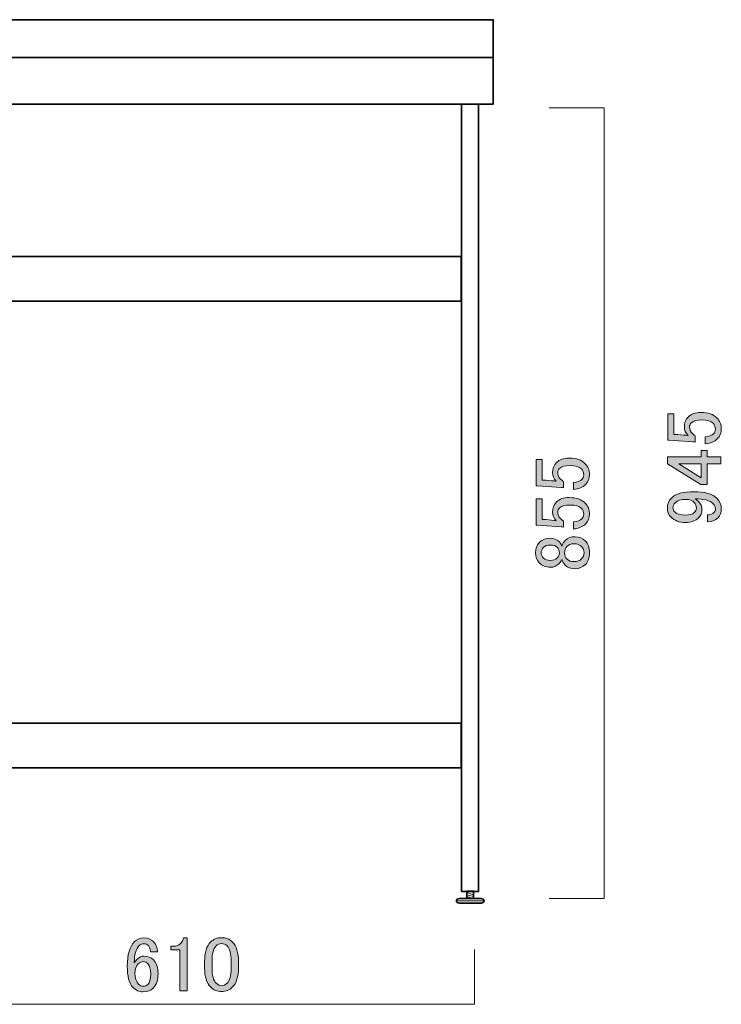
# Model space of a CAD drawing. Units: inches. Extents: x 0 to 842, y -595 to 0.
# Drawn here: x 314 to 420, y -264 to -114 of the extents above; entities that cross this region are included whole.
import ezdxf

# ---------------------------------------------------------------- set-up
doc = ezdxf.new("R2010")
doc.units = ezdxf.units.IN
doc.header["$MEASUREMENT"] = 0
doc.layers.add('レイヤー 1', color=7, linetype='Continuous')

# ---------------------------------------------------------------- blocks, each defined once
blk = doc.blocks.new('block 25')
at = {"layer": 'レイヤー 1'}
h = blk.add_hatch(color=7, dxfattribs=at)
h.dxf.hatch_style = 2
edge = h.paths.add_edge_path()
edge.add_spline(control_points=[(392.06, -185.22), (392.06, -185.22), (392.06, -181.19), (392.06, -181.19), (392.06, -181.19), (392.95, -181.19), (392.95, -181.19), (392.95, -181.19), (392.95, -184.33), (392.95, -184.33), (392.95, -184.33), (393.09, -184.33), (393.09, -184.33), (393.69, -184.36), (394.26, -184.41), (394.83, -184.47), (394.92, -184.5), (395.01, -184.52), (395.11, -184.52), (394.73, -184.11), (394.55, -183.67), (394.55, -183.21), (394.55, -182.58), (394.75, -182.07), (395.16, -181.66), (395.59, -181.22), (396.23, -181), (397.08, -181), (398.14, -181), (398.95, -181.28), (399.51, -181.85), (399.95, -182.28), (400.17, -182.83), (400.17, -183.49), (400.17, -184.11), (399.97, -184.63), (399.56, -185.03), (399.16, -185.44), (398.55, -185.69), (397.73, -185.78), (397.73, -185.78), (397.73, -184.71), (397.73, -184.71), (398.33, -184.64), (398.75, -184.49), (399, -184.24), (399.19, -184.05), (399.28, -183.82), (399.28, -183.53), (399.28, -183.16), (399.17, -182.86), (398.95, -182.64), (398.61, -182.3), (398.03, -182.13), (397.22, -182.13), (396.44, -182.13), (395.91, -182.27), (395.62, -182.55), (395.44, -182.74), (395.34, -182.96), (395.34, -183.21), (395.34, -183.58), (395.48, -183.91), (395.76, -184.19), (395.95, -184.38), (396.09, -184.5), (396.19, -184.57), (396.19, -184.57), (396.19, -185.5), (396.19, -185.5), (396.06, -185.47), (395.95, -185.46), (395.86, -185.46), (395.86, -185.46), (392.25, -185.22), (392.25, -185.22), (392.25, -185.22), (392.06, -185.22), (392.06, -185.22)], knot_values=[0, 0, 0, 0, 1, 1, 1, 2, 2, 2, 3, 3, 3, 4, 4, 4, 5, 5, 5, 6, 6, 6, 7, 7, 7, 8, 8, 8, 9, 9, 9, 10, 10, 10, 11, 11, 11, 12, 12, 12, 13, 13, 13, 14, 14, 14, 15, 15, 15, 16, 16, 16, 17, 17, 17, 18, 18, 18, 19, 19, 19, 20, 20, 20, 21, 21, 21, 22, 22, 22, 23, 23, 23, 24, 24, 24, 25, 25, 25, 26, 26, 26, 26], degree=3, periodic=1)
h = blk.add_hatch(color=7, dxfattribs=at)
h.dxf.hatch_style = 2
edge = h.paths.add_edge_path()
edge.add_spline(control_points=[(392.06, -191.22), (392.06, -191.22), (392.06, -187.19), (392.06, -187.19), (392.06, -187.19), (392.95, -187.19), (392.95, -187.19), (392.95, -187.19), (392.95, -190.33), (392.95, -190.33), (392.95, -190.33), (393.09, -190.33), (393.09, -190.33), (393.69, -190.36), (394.26, -190.41), (394.83, -190.47), (394.92, -190.5), (395.01, -190.52), (395.11, -190.52), (394.73, -190.11), (394.55, -189.67), (394.55, -189.21), (394.55, -188.58), (394.75, -188.07), (395.16, -187.66), (395.59, -187.22), (396.23, -187), (397.08, -187), (398.14, -187), (398.95, -187.28), (399.51, -187.85), (399.95, -188.28), (400.17, -188.83), (400.17, -189.49), (400.17, -190.11), (399.97, -190.63), (399.56, -191.03), (399.16, -191.44), (398.55, -191.69), (397.73, -191.78), (397.73, -191.78), (397.73, -190.71), (397.73, -190.71), (398.33, -190.64), (398.75, -190.49), (399, -190.24), (399.19, -190.05), (399.28, -189.82), (399.28, -189.53), (399.28, -189.16), (399.17, -188.86), (398.95, -188.64), (398.61, -188.3), (398.03, -188.13), (397.22, -188.13), (396.44, -188.13), (395.91, -188.27), (395.62, -188.55), (395.44, -188.74), (395.34, -188.96), (395.34, -189.21), (395.34, -189.58), (395.48, -189.91), (395.76, -190.19), (395.95, -190.38), (396.09, -190.5), (396.19, -190.57), (396.19, -190.57), (396.19, -191.5), (396.19, -191.5), (396.06, -191.47), (395.95, -191.46), (395.86, -191.46), (395.86, -191.46), (392.25, -191.22), (392.25, -191.22), (392.25, -191.22), (392.06, -191.22), (392.06, -191.22)], knot_values=[0, 0, 0, 0, 1, 1, 1, 2, 2, 2, 3, 3, 3, 4, 4, 4, 5, 5, 5, 6, 6, 6, 7, 7, 7, 8, 8, 8, 9, 9, 9, 10, 10, 10, 11, 11, 11, 12, 12, 12, 13, 13, 13, 14, 14, 14, 15, 15, 15, 16, 16, 16, 17, 17, 17, 18, 18, 18, 19, 19, 19, 20, 20, 20, 21, 21, 21, 22, 22, 22, 23, 23, 23, 24, 24, 24, 25, 25, 25, 26, 26, 26, 26], degree=3, periodic=1)
h = blk.add_hatch(color=7, dxfattribs=at)
h.dxf.hatch_style = 2
edge = h.paths.add_edge_path()
edge.add_spline(control_points=[(392.53, -196.94), (392.16, -196.57), (391.97, -196.05), (391.97, -195.39), (391.97, -194.74), (392.17, -194.21), (392.58, -193.8), (392.98, -193.39), (393.53, -193.19), (394.22, -193.19), (394.75, -193.19), (395.2, -193.38), (395.58, -193.75), (395.73, -193.91), (395.84, -194.1), (395.91, -194.32), (395.91, -194.32), (396, -194.32), (396, -194.32), (396.06, -194.03), (396.22, -193.77), (396.47, -193.52), (396.84, -193.14), (397.34, -192.96), (397.97, -192.96), (398.59, -192.96), (399.12, -193.17), (399.56, -193.61), (399.97, -194.02), (400.17, -194.61), (400.17, -195.39), (400.17, -196.17), (399.97, -196.77), (399.56, -197.17), (399.12, -197.61), (398.59, -197.83), (397.97, -197.83), (397.34, -197.83), (396.84, -197.64), (396.47, -197.27), (396.22, -197.02), (396.06, -196.75), (396, -196.47), (396, -196.47), (395.91, -196.47), (395.91, -196.47), (395.84, -196.66), (395.7, -196.86), (395.48, -197.08), (395.14, -197.43), (394.72, -197.6), (394.22, -197.6), (393.53, -197.6), (392.97, -197.38), (392.53, -196.94)], knot_values=[0, 0, 0, 0, 1, 1, 1, 2, 2, 2, 3, 3, 3, 4, 4, 4, 5, 5, 5, 6, 6, 6, 7, 7, 7, 8, 8, 8, 9, 9, 9, 10, 10, 10, 11, 11, 11, 12, 12, 12, 13, 13, 13, 14, 14, 14, 15, 15, 15, 16, 16, 16, 17, 17, 17, 18, 18, 18, 18], degree=3, periodic=1)
edge = h.paths.add_edge_path()
edge.add_spline(control_points=[(393.14, -196.19), (393.39, -196.44), (393.75, -196.57), (394.22, -196.57), (394.66, -196.57), (395, -196.44), (395.25, -196.19), (395.47, -195.97), (395.58, -195.72), (395.58, -195.44), (395.58, -195.07), (395.48, -194.78), (395.3, -194.6), (395.05, -194.35), (394.69, -194.22), (394.22, -194.22), (393.75, -194.22), (393.39, -194.35), (393.14, -194.6), (392.92, -194.82), (392.81, -195.08), (392.81, -195.39), (392.81, -195.71), (392.92, -195.97), (393.14, -196.19)], knot_values=[0, 0, 0, 0, 1, 1, 1, 2, 2, 2, 3, 3, 3, 4, 4, 4, 5, 5, 5, 6, 6, 6, 7, 7, 7, 8, 8, 8, 8], degree=3, periodic=1)
edge = h.paths.add_edge_path()
edge.add_spline(control_points=[(396.75, -196.38), (397, -196.63), (397.36, -196.75), (397.83, -196.75), (398.3, -196.75), (398.67, -196.61), (398.95, -196.33), (399.2, -196.08), (399.33, -195.77), (399.33, -195.39), (399.33, -195.02), (399.2, -194.71), (398.95, -194.46), (398.67, -194.17), (398.3, -194.03), (397.83, -194.03), (397.36, -194.03), (396.98, -194.17), (396.7, -194.46), (396.48, -194.67), (396.37, -194.99), (396.37, -195.39), (396.37, -195.8), (396.5, -196.13), (396.75, -196.38)], knot_values=[0, 0, 0, 0, 1, 1, 1, 2, 2, 2, 3, 3, 3, 4, 4, 4, 5, 5, 5, 6, 6, 6, 7, 7, 7, 8, 8, 8, 8], degree=3, periodic=1)
at = {"layer": 'レイヤー 1', "lineweight": 0}
for points, knots in [([(392.06, -185.22), (392.06, -185.22), (392.06, -181.19), (392.06, -181.19), (392.06, -181.19), (392.95, -181.19), (392.95, -181.19), (392.95, -181.19), (392.95, -184.33), (392.95, -184.33), (392.95, -184.33), (393.09, -184.33), (393.09, -184.33), (393.69, -184.36), (394.26, -184.41), (394.83, -184.47), (394.92, -184.5), (395.01, -184.52), (395.11, -184.52), (394.73, -184.11), (394.55, -183.67), (394.55, -183.21), (394.55, -182.58), (394.75, -182.07), (395.16, -181.66), (395.59, -181.22), (396.23, -181), (397.08, -181), (398.14, -181), (398.95, -181.28), (399.51, -181.85), (399.95, -182.28), (400.17, -182.83), (400.17, -183.49), (400.17, -184.11), (399.97, -184.63), (399.56, -185.03), (399.16, -185.44), (398.55, -185.69), (397.73, -185.78), (397.73, -185.78), (397.73, -184.71), (397.73, -184.71), (398.33, -184.64), (398.75, -184.49), (399, -184.24), (399.19, -184.05), (399.28, -183.82), (399.28, -183.53), (399.28, -183.16), (399.17, -182.86), (398.95, -182.64), (398.61, -182.3), (398.03, -182.13), (397.22, -182.13), (396.44, -182.13), (395.91, -182.27), (395.62, -182.55), (395.44, -182.74), (395.34, -182.96), (395.34, -183.21), (395.34, -183.58), (395.48, -183.91), (395.76, -184.19), (395.95, -184.38), (396.09, -184.5), (396.19, -184.57), (396.19, -184.57), (396.19, -185.5), (396.19, -185.5), (396.06, -185.47), (395.95, -185.46), (395.86, -185.46), (395.86, -185.46), (392.25, -185.22), (392.25, -185.22), (392.25, -185.22), (392.06, -185.22), (392.06, -185.22)], [0, 0, 0, 0, 1, 1, 1, 2, 2, 2, 3, 3, 3, 4, 4, 4, 5, 5, 5, 6, 6, 6, 7, 7, 7, 8, 8, 8, 9, 9, 9, 10, 10, 10, 11, 11, 11, 12, 12, 12, 13, 13, 13, 14, 14, 14, 15, 15, 15, 16, 16, 16, 17, 17, 17, 18, 18, 18, 19, 19, 19, 20, 20, 20, 21, 21, 21, 22, 22, 22, 23, 23, 23, 24, 24, 24, 25, 25, 25, 26, 26, 26, 26]), ([(392.06, -191.22), (392.06, -191.22), (392.06, -187.19), (392.06, -187.19), (392.06, -187.19), (392.95, -187.19), (392.95, -187.19), (392.95, -187.19), (392.95, -190.33), (392.95, -190.33), (392.95, -190.33), (393.09, -190.33), (393.09, -190.33), (393.69, -190.36), (394.26, -190.41), (394.83, -190.47), (394.92, -190.5), (395.01, -190.52), (395.11, -190.52), (394.73, -190.11), (394.55, -189.67), (394.55, -189.21), (394.55, -188.58), (394.75, -188.07), (395.16, -187.66), (395.59, -187.22), (396.23, -187), (397.08, -187), (398.14, -187), (398.95, -187.28), (399.51, -187.85), (399.95, -188.28), (400.17, -188.83), (400.17, -189.49), (400.17, -190.11), (399.97, -190.63), (399.56, -191.03), (399.16, -191.44), (398.55, -191.69), (397.73, -191.78), (397.73, -191.78), (397.73, -190.71), (397.73, -190.71), (398.33, -190.64), (398.75, -190.49), (399, -190.24), (399.19, -190.05), (399.28, -189.82), (399.28, -189.53), (399.28, -189.16), (399.17, -188.86), (398.95, -188.64), (398.61, -188.3), (398.03, -188.13), (397.22, -188.13), (396.44, -188.13), (395.91, -188.27), (395.62, -188.55), (395.44, -188.74), (395.34, -188.96), (395.34, -189.21), (395.34, -189.58), (395.48, -189.91), (395.76, -190.19), (395.95, -190.38), (396.09, -190.5), (396.19, -190.57), (396.19, -190.57), (396.19, -191.5), (396.19, -191.5), (396.06, -191.47), (395.95, -191.46), (395.86, -191.46), (395.86, -191.46), (392.25, -191.22), (392.25, -191.22), (392.25, -191.22), (392.06, -191.22), (392.06, -191.22)], [0, 0, 0, 0, 1, 1, 1, 2, 2, 2, 3, 3, 3, 4, 4, 4, 5, 5, 5, 6, 6, 6, 7, 7, 7, 8, 8, 8, 9, 9, 9, 10, 10, 10, 11, 11, 11, 12, 12, 12, 13, 13, 13, 14, 14, 14, 15, 15, 15, 16, 16, 16, 17, 17, 17, 18, 18, 18, 19, 19, 19, 20, 20, 20, 21, 21, 21, 22, 22, 22, 23, 23, 23, 24, 24, 24, 25, 25, 25, 26, 26, 26, 26]), ([(392.53, -196.94), (392.16, -196.57), (391.97, -196.05), (391.97, -195.39), (391.97, -194.74), (392.17, -194.21), (392.58, -193.8), (392.98, -193.39), (393.53, -193.19), (394.22, -193.19), (394.75, -193.19), (395.2, -193.38), (395.58, -193.75), (395.73, -193.91), (395.84, -194.1), (395.91, -194.32), (395.91, -194.32), (396, -194.32), (396, -194.32), (396.06, -194.03), (396.22, -193.77), (396.47, -193.52), (396.84, -193.14), (397.34, -192.96), (397.97, -192.96), (398.59, -192.96), (399.12, -193.17), (399.56, -193.61), (399.97, -194.02), (400.17, -194.61), (400.17, -195.39), (400.17, -196.17), (399.97, -196.77), (399.56, -197.17), (399.12, -197.61), (398.59, -197.83), (397.97, -197.83), (397.34, -197.83), (396.84, -197.64), (396.47, -197.27), (396.22, -197.02), (396.06, -196.75), (396, -196.47), (396, -196.47), (395.91, -196.47), (395.91, -196.47), (395.84, -196.66), (395.7, -196.86), (395.48, -197.08), (395.14, -197.43), (394.72, -197.6), (394.22, -197.6), (393.53, -197.6), (392.97, -197.38), (392.53, -196.94)], [0, 0, 0, 0, 1, 1, 1, 2, 2, 2, 3, 3, 3, 4, 4, 4, 5, 5, 5, 6, 6, 6, 7, 7, 7, 8, 8, 8, 9, 9, 9, 10, 10, 10, 11, 11, 11, 12, 12, 12, 13, 13, 13, 14, 14, 14, 15, 15, 15, 16, 16, 16, 17, 17, 17, 18, 18, 18, 18]), ([(393.14, -196.19), (393.39, -196.44), (393.75, -196.57), (394.22, -196.57), (394.66, -196.57), (395, -196.44), (395.25, -196.19), (395.47, -195.97), (395.58, -195.72), (395.58, -195.44), (395.58, -195.07), (395.48, -194.78), (395.3, -194.6), (395.05, -194.35), (394.69, -194.22), (394.22, -194.22), (393.75, -194.22), (393.39, -194.35), (393.14, -194.6), (392.92, -194.82), (392.81, -195.08), (392.81, -195.39), (392.81, -195.71), (392.92, -195.97), (393.14, -196.19)], [0, 0, 0, 0, 1, 1, 1, 2, 2, 2, 3, 3, 3, 4, 4, 4, 5, 5, 5, 6, 6, 6, 7, 7, 7, 8, 8, 8, 8]), ([(396.75, -196.38), (397, -196.63), (397.36, -196.75), (397.83, -196.75), (398.3, -196.75), (398.67, -196.61), (398.95, -196.33), (399.2, -196.08), (399.33, -195.77), (399.33, -195.39), (399.33, -195.02), (399.2, -194.71), (398.95, -194.46), (398.67, -194.17), (398.3, -194.03), (397.83, -194.03), (397.36, -194.03), (396.98, -194.17), (396.7, -194.46), (396.48, -194.67), (396.37, -194.99), (396.37, -195.39), (396.37, -195.8), (396.5, -196.13), (396.75, -196.38)], [0, 0, 0, 0, 1, 1, 1, 2, 2, 2, 3, 3, 3, 4, 4, 4, 5, 5, 5, 6, 6, 6, 7, 7, 7, 8, 8, 8, 8])]:
    blk.add_open_spline(points, degree=3, knots=knots, dxfattribs=at)
blk = doc.blocks.new('block 28')
at = {"layer": 'レイヤー 1'}
h = blk.add_hatch(color=7, dxfattribs=at)
h.dxf.hatch_style = 2
edge = h.paths.add_edge_path()
edge.add_spline(control_points=[(330.98, -254.57), (331.36, -254.2), (331.82, -254.01), (332.39, -254.01), (332.98, -254.01), (333.47, -254.2), (333.84, -254.57), (334.25, -254.98), (334.45, -255.5), (334.45, -256.12), (334.45, -256.12), (333.37, -256.12), (333.37, -256.12), (333.37, -255.68), (333.28, -255.37), (333.09, -255.18), (332.9, -255), (332.67, -254.9), (332.39, -254.9), (332.11, -254.9), (331.87, -255), (331.68, -255.18), (331.18, -255.68), (330.93, -256.56), (330.93, -257.81), (331.06, -257.59), (331.22, -257.39), (331.4, -257.2), (331.68, -256.92), (332.03, -256.78), (332.43, -256.78), (333, -256.78), (333.47, -256.97), (333.84, -257.34), (334.31, -257.81), (334.54, -258.51), (334.54, -259.45), (334.54, -260.42), (334.29, -261.15), (333.79, -261.65), (333.42, -262.03), (332.9, -262.22), (332.25, -262.22), (331.68, -262.22), (331.17, -261.98), (330.7, -261.51), (330.14, -260.95), (329.86, -259.87), (329.86, -258.28), (329.86, -256.56), (330.23, -255.32), (330.98, -254.57)], knot_values=[0, 0, 0, 0, 1, 1, 1, 2, 2, 2, 3, 3, 3, 4, 4, 4, 5, 5, 5, 6, 6, 6, 7, 7, 7, 8, 8, 8, 9, 9, 9, 10, 10, 10, 11, 11, 11, 12, 12, 12, 13, 13, 13, 14, 14, 14, 15, 15, 15, 16, 16, 16, 17, 17, 17, 17], degree=3, periodic=1)
edge = h.paths.add_edge_path()
edge.add_spline(control_points=[(331.54, -257.95), (331.2, -258.29), (331.03, -258.76), (331.03, -259.36), (331.03, -260.11), (331.22, -260.67), (331.59, -261.04), (331.81, -261.26), (332.04, -261.37), (332.29, -261.37), (332.57, -261.37), (332.81, -261.28), (333, -261.09), (333.28, -260.81), (333.42, -260.26), (333.42, -259.45), (333.42, -258.73), (333.28, -258.23), (333, -257.95), (332.78, -257.73), (332.56, -257.62), (332.34, -257.62), (332.03, -257.62), (331.76, -257.73), (331.54, -257.95)], knot_values=[0, 0, 0, 0, 1, 1, 1, 2, 2, 2, 3, 3, 3, 4, 4, 4, 5, 5, 5, 6, 6, 6, 7, 7, 7, 8, 8, 8, 8], degree=3, periodic=1)
h = blk.add_hatch(color=7, dxfattribs=at)
h.dxf.hatch_style = 2
edge = h.paths.add_edge_path()
edge.add_spline(control_points=[(338.39, -253.97), (338.39, -253.97), (338.95, -253.97), (338.95, -253.97), (338.95, -253.97), (338.95, -262.07), (338.95, -262.07), (338.95, -262.07), (337.87, -262.07), (337.87, -262.07), (337.87, -262.07), (337.87, -255.84), (337.87, -255.84), (337.87, -255.84), (336.47, -255.84), (336.47, -255.84), (336.47, -255.84), (336.47, -255.28), (336.47, -255.28), (336.47, -255.28), (336.89, -255.28), (336.89, -255.28), (337.32, -255.28), (337.67, -255.15), (337.92, -254.9), (338.2, -254.62), (338.36, -254.31), (338.39, -253.97)], knot_values=[0, 0, 0, 0, 1, 1, 1, 2, 2, 2, 3, 3, 3, 4, 4, 4, 5, 5, 5, 6, 6, 6, 7, 7, 7, 8, 8, 8, 9, 9, 9, 9], degree=3, periodic=1)
h = blk.add_hatch(color=7, dxfattribs=at)
h.dxf.hatch_style = 2
edge = h.paths.add_edge_path()
edge.add_spline(control_points=[(341.62, -257.62), (341.62, -256.25), (341.93, -255.25), (342.56, -254.62), (343, -254.18), (343.54, -253.97), (344.2, -253.97), (344.86, -253.97), (345.4, -254.18), (345.84, -254.62), (346.46, -255.25), (346.78, -256.25), (346.78, -257.62), (346.78, -257.62), (346.78, -258.56), (346.78, -258.56), (346.78, -259.9), (346.46, -260.89), (345.84, -261.51), (345.4, -261.95), (344.86, -262.17), (344.2, -262.17), (343.54, -262.17), (343, -261.95), (342.56, -261.51), (341.93, -260.89), (341.62, -259.9), (341.62, -258.56), (341.62, -258.56), (341.62, -257.62), (341.62, -257.62)], knot_values=[0, 0, 0, 0, 1, 1, 1, 2, 2, 2, 3, 3, 3, 4, 4, 4, 5, 5, 5, 6, 6, 6, 7, 7, 7, 8, 8, 8, 9, 9, 9, 10, 10, 10, 10], degree=3, periodic=1)
edge = h.paths.add_edge_path()
edge.add_spline(control_points=[(343.36, -255.23), (342.95, -255.64), (342.75, -256.4), (342.75, -257.53), (342.75, -257.53), (342.75, -258.61), (342.75, -258.61), (342.75, -259.7), (342.96, -260.47), (343.4, -260.9), (343.65, -261.15), (343.92, -261.28), (344.2, -261.28), (344.51, -261.28), (344.79, -261.15), (345.04, -260.9), (345.45, -260.5), (345.65, -259.73), (345.65, -258.61), (345.65, -258.61), (345.65, -257.53), (345.65, -257.53), (345.65, -256.4), (345.45, -255.64), (345.04, -255.23), (344.79, -254.98), (344.51, -254.86), (344.2, -254.86), (343.89, -254.86), (343.61, -254.98), (343.36, -255.23)], knot_values=[0, 0, 0, 0, 1, 1, 1, 2, 2, 2, 3, 3, 3, 4, 4, 4, 5, 5, 5, 6, 6, 6, 7, 7, 7, 8, 8, 8, 9, 9, 9, 10, 10, 10, 10], degree=3, periodic=1)
at = {"layer": 'レイヤー 1', "lineweight": 0}
for points, knots in [([(330.98, -254.57), (331.36, -254.2), (331.82, -254.01), (332.39, -254.01), (332.98, -254.01), (333.47, -254.2), (333.84, -254.57), (334.25, -254.98), (334.45, -255.5), (334.45, -256.12), (334.45, -256.12), (333.37, -256.12), (333.37, -256.12), (333.37, -255.68), (333.28, -255.37), (333.09, -255.18), (332.9, -255), (332.67, -254.9), (332.39, -254.9), (332.11, -254.9), (331.87, -255), (331.68, -255.18), (331.18, -255.68), (330.93, -256.56), (330.93, -257.81), (331.06, -257.59), (331.22, -257.39), (331.4, -257.2), (331.68, -256.92), (332.03, -256.78), (332.43, -256.78), (333, -256.78), (333.47, -256.97), (333.84, -257.34), (334.31, -257.81), (334.54, -258.51), (334.54, -259.45), (334.54, -260.42), (334.29, -261.15), (333.79, -261.65), (333.42, -262.03), (332.9, -262.22), (332.25, -262.22), (331.68, -262.22), (331.17, -261.98), (330.7, -261.51), (330.14, -260.95), (329.86, -259.87), (329.86, -258.28), (329.86, -256.56), (330.23, -255.32), (330.98, -254.57)], [0, 0, 0, 0, 1, 1, 1, 2, 2, 2, 3, 3, 3, 4, 4, 4, 5, 5, 5, 6, 6, 6, 7, 7, 7, 8, 8, 8, 9, 9, 9, 10, 10, 10, 11, 11, 11, 12, 12, 12, 13, 13, 13, 14, 14, 14, 15, 15, 15, 16, 16, 16, 17, 17, 17, 17]), ([(338.39, -253.97), (338.39, -253.97), (338.95, -253.97), (338.95, -253.97), (338.95, -253.97), (338.95, -262.07), (338.95, -262.07), (338.95, -262.07), (337.87, -262.07), (337.87, -262.07), (337.87, -262.07), (337.87, -255.84), (337.87, -255.84), (337.87, -255.84), (336.47, -255.84), (336.47, -255.84), (336.47, -255.84), (336.47, -255.28), (336.47, -255.28), (336.47, -255.28), (336.89, -255.28), (336.89, -255.28), (337.32, -255.28), (337.67, -255.15), (337.92, -254.9), (338.2, -254.62), (338.36, -254.31), (338.39, -253.97)], [0, 0, 0, 0, 1, 1, 1, 2, 2, 2, 3, 3, 3, 4, 4, 4, 5, 5, 5, 6, 6, 6, 7, 7, 7, 8, 8, 8, 9, 9, 9, 9]), ([(341.62, -257.62), (341.62, -256.25), (341.93, -255.25), (342.56, -254.62), (343, -254.18), (343.54, -253.97), (344.2, -253.97), (344.86, -253.97), (345.4, -254.18), (345.84, -254.62), (346.46, -255.25), (346.78, -256.25), (346.78, -257.62), (346.78, -257.62), (346.78, -258.56), (346.78, -258.56), (346.78, -259.9), (346.46, -260.89), (345.84, -261.51), (345.4, -261.95), (344.86, -262.17), (344.2, -262.17), (343.54, -262.17), (343, -261.95), (342.56, -261.51), (341.93, -260.89), (341.62, -259.9), (341.62, -258.56), (341.62, -258.56), (341.62, -257.62), (341.62, -257.62)], [0, 0, 0, 0, 1, 1, 1, 2, 2, 2, 3, 3, 3, 4, 4, 4, 5, 5, 5, 6, 6, 6, 7, 7, 7, 8, 8, 8, 9, 9, 9, 10, 10, 10, 10]), ([(343.36, -255.23), (342.95, -255.64), (342.75, -256.4), (342.75, -257.53), (342.75, -257.53), (342.75, -258.61), (342.75, -258.61), (342.75, -259.7), (342.96, -260.47), (343.4, -260.9), (343.65, -261.15), (343.92, -261.28), (344.2, -261.28), (344.51, -261.28), (344.79, -261.15), (345.04, -260.9), (345.45, -260.5), (345.65, -259.73), (345.65, -258.61), (345.65, -258.61), (345.65, -257.53), (345.65, -257.53), (345.65, -256.4), (345.45, -255.64), (345.04, -255.23), (344.79, -254.98), (344.51, -254.86), (344.2, -254.86), (343.89, -254.86), (343.61, -254.98), (343.36, -255.23)], [0, 0, 0, 0, 1, 1, 1, 2, 2, 2, 3, 3, 3, 4, 4, 4, 5, 5, 5, 6, 6, 6, 7, 7, 7, 8, 8, 8, 9, 9, 9, 10, 10, 10, 10]), ([(331.54, -257.95), (331.2, -258.29), (331.03, -258.76), (331.03, -259.36), (331.03, -260.11), (331.22, -260.67), (331.59, -261.04), (331.81, -261.26), (332.04, -261.37), (332.29, -261.37), (332.57, -261.37), (332.81, -261.28), (333, -261.09), (333.28, -260.81), (333.42, -260.26), (333.42, -259.45), (333.42, -258.73), (333.28, -258.23), (333, -257.95), (332.78, -257.73), (332.56, -257.62), (332.34, -257.62), (332.03, -257.62), (331.76, -257.73), (331.54, -257.95)], [0, 0, 0, 0, 1, 1, 1, 2, 2, 2, 3, 3, 3, 4, 4, 4, 5, 5, 5, 6, 6, 6, 7, 7, 7, 8, 8, 8, 8])]:
    blk.add_open_spline(points, degree=3, knots=knots, dxfattribs=at)
blk = doc.blocks.new('block 34')
at = {"layer": 'レイヤー 1'}
h = blk.add_hatch(color=7, dxfattribs=at)
h.dxf.hatch_style = 2
edge = h.paths.add_edge_path()
edge.add_spline(control_points=[(412.1, -178.27), (412.1, -178.27), (412.1, -174.24), (412.1, -174.24), (412.1, -174.24), (412.99, -174.24), (412.99, -174.24), (412.99, -174.24), (412.99, -177.38), (412.99, -177.38), (412.99, -177.38), (413.13, -177.38), (413.13, -177.38), (413.73, -177.41), (414.31, -177.46), (414.87, -177.52), (414.96, -177.55), (415.06, -177.57), (415.15, -177.57), (414.77, -177.16), (414.59, -176.73), (414.59, -176.26), (414.59, -175.63), (414.79, -175.12), (415.2, -174.71), (415.63, -174.27), (416.27, -174.05), (417.12, -174.05), (418.18, -174.05), (418.99, -174.33), (419.56, -174.9), (419.99, -175.34), (420.21, -175.88), (420.21, -176.54), (420.21, -177.16), (420.01, -177.68), (419.6, -178.08), (419.2, -178.49), (418.59, -178.74), (417.77, -178.83), (417.77, -178.83), (417.77, -177.76), (417.77, -177.76), (418.37, -177.69), (418.79, -177.54), (419.04, -177.29), (419.23, -177.1), (419.32, -176.87), (419.32, -176.58), (419.32, -176.21), (419.21, -175.91), (418.99, -175.69), (418.65, -175.35), (418.07, -175.18), (417.26, -175.18), (416.48, -175.18), (415.95, -175.32), (415.67, -175.6), (415.48, -175.79), (415.38, -176.01), (415.38, -176.26), (415.38, -176.63), (415.52, -176.96), (415.81, -177.24), (415.99, -177.43), (416.13, -177.55), (416.23, -177.62), (416.23, -177.62), (416.23, -178.55), (416.23, -178.55), (416.1, -178.52), (415.99, -178.51), (415.9, -178.51), (415.9, -178.51), (412.29, -178.27), (412.29, -178.27), (412.29, -178.27), (412.1, -178.27), (412.1, -178.27)], knot_values=[0, 0, 0, 0, 1, 1, 1, 2, 2, 2, 3, 3, 3, 4, 4, 4, 5, 5, 5, 6, 6, 6, 7, 7, 7, 8, 8, 8, 9, 9, 9, 10, 10, 10, 11, 11, 11, 12, 12, 12, 13, 13, 13, 14, 14, 14, 15, 15, 15, 16, 16, 16, 17, 17, 17, 18, 18, 18, 19, 19, 19, 20, 20, 20, 21, 21, 21, 22, 22, 22, 23, 23, 23, 24, 24, 24, 25, 25, 25, 26, 26, 26, 26], degree=3, periodic=1)
h = blk.add_hatch(color=7, dxfattribs=at)
h.dxf.hatch_style = 2
h.paths.add_polyline_path([(412.01, -181.88), (412.01, -180.8), (417.17, -180.8), (417.17, -179.82), (418.06, -179.82), (418.06, -180.8), (420.12, -180.8), (420.12, -181.88), (418.06, -181.88), (418.06, -185.02), (417.12, -185.02)])
h.paths.add_polyline_path([(413.74, -181.88), (417.17, -183.99), (417.17, -181.88)])
h = blk.add_hatch(color=7, dxfattribs=at)
h.dxf.hatch_style = 2
edge = h.paths.add_edge_path()
edge.add_spline(control_points=[(412.52, -189.94), (412.18, -189.6), (412.01, -189.13), (412.01, -188.54), (412.01, -187.98), (412.21, -187.49), (412.62, -187.08), (413.27, -186.43), (414.42, -186.1), (416.04, -186.1), (417.7, -186.1), (418.87, -186.44), (419.56, -187.13), (419.99, -187.57), (420.21, -188.09), (420.21, -188.68), (420.21, -189.27), (420.04, -189.74), (419.7, -190.08), (419.29, -190.49), (418.76, -190.69), (418.1, -190.69), (418.1, -190.69), (418.1, -189.62), (418.1, -189.62), (418.51, -189.65), (418.85, -189.52), (419.13, -189.24), (419.26, -189.12), (419.32, -188.93), (419.32, -188.68), (419.32, -188.4), (419.21, -188.15), (418.99, -187.93), (418.49, -187.43), (417.57, -187.18), (416.23, -187.18), (416.42, -187.3), (416.59, -187.44), (416.74, -187.6), (417.09, -187.94), (417.26, -188.37), (417.26, -188.87), (417.26, -189.33), (417.1, -189.73), (416.79, -190.04), (416.29, -190.54), (415.62, -190.79), (414.77, -190.79), (413.84, -190.79), (413.09, -190.51), (412.52, -189.94)], knot_values=[0, 0, 0, 0, 1, 1, 1, 2, 2, 2, 3, 3, 3, 4, 4, 4, 5, 5, 5, 6, 6, 6, 7, 7, 7, 8, 8, 8, 9, 9, 9, 10, 10, 10, 11, 11, 11, 12, 12, 12, 13, 13, 13, 14, 14, 14, 15, 15, 15, 16, 16, 16, 17, 17, 17, 17], degree=3, periodic=1)
edge = h.paths.add_edge_path()
edge.add_spline(control_points=[(413.13, -189.19), (413.45, -189.51), (413.99, -189.66), (414.77, -189.66), (415.4, -189.66), (415.84, -189.54), (416.09, -189.29), (416.31, -189.07), (416.42, -188.85), (416.42, -188.63), (416.42, -188.26), (416.32, -187.98), (416.13, -187.79), (415.79, -187.44), (415.37, -187.27), (414.87, -187.27), (414.09, -187.27), (413.52, -187.44), (413.18, -187.79), (412.96, -188.01), (412.85, -188.26), (412.85, -188.54), (412.85, -188.79), (412.95, -189.01), (413.13, -189.19)], knot_values=[0, 0, 0, 0, 1, 1, 1, 2, 2, 2, 3, 3, 3, 4, 4, 4, 5, 5, 5, 6, 6, 6, 7, 7, 7, 8, 8, 8, 8], degree=3, periodic=1)
at = {"layer": 'レイヤー 1', "lineweight": 0}
for points in [[(412.01, -181.88), (412.01, -180.8), (417.17, -180.8), (417.17, -179.82), (418.06, -179.82), (418.06, -180.8), (420.12, -180.8), (420.12, -181.88), (418.06, -181.88), (418.06, -185.02), (417.12, -185.02), (412.01, -181.88)], [(413.74, -181.88), (417.17, -183.99), (417.17, -181.88), (413.74, -181.88)]]:
    blk.add_lwpolyline(points, dxfattribs=at)
for points, knots in [([(412.1, -178.27), (412.1, -178.27), (412.1, -174.24), (412.1, -174.24), (412.1, -174.24), (412.99, -174.24), (412.99, -174.24), (412.99, -174.24), (412.99, -177.38), (412.99, -177.38), (412.99, -177.38), (413.13, -177.38), (413.13, -177.38), (413.73, -177.41), (414.31, -177.46), (414.87, -177.52), (414.96, -177.55), (415.06, -177.57), (415.15, -177.57), (414.77, -177.16), (414.59, -176.73), (414.59, -176.26), (414.59, -175.63), (414.79, -175.12), (415.2, -174.71), (415.63, -174.27), (416.27, -174.05), (417.12, -174.05), (418.18, -174.05), (418.99, -174.33), (419.56, -174.9), (419.99, -175.34), (420.21, -175.88), (420.21, -176.54), (420.21, -177.16), (420.01, -177.68), (419.6, -178.08), (419.2, -178.49), (418.59, -178.74), (417.77, -178.83), (417.77, -178.83), (417.77, -177.76), (417.77, -177.76), (418.37, -177.69), (418.79, -177.54), (419.04, -177.29), (419.23, -177.1), (419.32, -176.87), (419.32, -176.58), (419.32, -176.21), (419.21, -175.91), (418.99, -175.69), (418.65, -175.35), (418.07, -175.18), (417.26, -175.18), (416.48, -175.18), (415.95, -175.32), (415.67, -175.6), (415.48, -175.79), (415.38, -176.01), (415.38, -176.26), (415.38, -176.63), (415.52, -176.96), (415.81, -177.24), (415.99, -177.43), (416.13, -177.55), (416.23, -177.62), (416.23, -177.62), (416.23, -178.55), (416.23, -178.55), (416.1, -178.52), (415.99, -178.51), (415.9, -178.51), (415.9, -178.51), (412.29, -178.27), (412.29, -178.27), (412.29, -178.27), (412.1, -178.27), (412.1, -178.27)], [0, 0, 0, 0, 1, 1, 1, 2, 2, 2, 3, 3, 3, 4, 4, 4, 5, 5, 5, 6, 6, 6, 7, 7, 7, 8, 8, 8, 9, 9, 9, 10, 10, 10, 11, 11, 11, 12, 12, 12, 13, 13, 13, 14, 14, 14, 15, 15, 15, 16, 16, 16, 17, 17, 17, 18, 18, 18, 19, 19, 19, 20, 20, 20, 21, 21, 21, 22, 22, 22, 23, 23, 23, 24, 24, 24, 25, 25, 25, 26, 26, 26, 26]), ([(412.52, -189.94), (412.18, -189.6), (412.01, -189.13), (412.01, -188.54), (412.01, -187.98), (412.21, -187.49), (412.62, -187.08), (413.27, -186.43), (414.42, -186.1), (416.04, -186.1), (417.7, -186.1), (418.87, -186.44), (419.56, -187.13), (419.99, -187.57), (420.21, -188.09), (420.21, -188.68), (420.21, -189.27), (420.04, -189.74), (419.7, -190.08), (419.29, -190.49), (418.76, -190.69), (418.1, -190.69), (418.1, -190.69), (418.1, -189.62), (418.1, -189.62), (418.51, -189.65), (418.85, -189.52), (419.13, -189.24), (419.26, -189.12), (419.32, -188.93), (419.32, -188.68), (419.32, -188.4), (419.21, -188.15), (418.99, -187.93), (418.49, -187.43), (417.57, -187.18), (416.23, -187.18), (416.42, -187.3), (416.59, -187.44), (416.74, -187.6), (417.09, -187.94), (417.26, -188.37), (417.26, -188.87), (417.26, -189.33), (417.1, -189.73), (416.79, -190.04), (416.29, -190.54), (415.62, -190.79), (414.77, -190.79), (413.84, -190.79), (413.09, -190.51), (412.52, -189.94)], [0, 0, 0, 0, 1, 1, 1, 2, 2, 2, 3, 3, 3, 4, 4, 4, 5, 5, 5, 6, 6, 6, 7, 7, 7, 8, 8, 8, 9, 9, 9, 10, 10, 10, 11, 11, 11, 12, 12, 12, 13, 13, 13, 14, 14, 14, 15, 15, 15, 16, 16, 16, 17, 17, 17, 17]), ([(413.13, -189.19), (413.45, -189.51), (413.99, -189.66), (414.77, -189.66), (415.4, -189.66), (415.84, -189.54), (416.09, -189.29), (416.31, -189.07), (416.42, -188.85), (416.42, -188.63), (416.42, -188.26), (416.32, -187.98), (416.13, -187.79), (415.79, -187.44), (415.37, -187.27), (414.87, -187.27), (414.09, -187.27), (413.52, -187.44), (413.18, -187.79), (412.96, -188.01), (412.85, -188.26), (412.85, -188.54), (412.85, -188.79), (412.95, -189.01), (413.13, -189.19)], [0, 0, 0, 0, 1, 1, 1, 2, 2, 2, 3, 3, 3, 4, 4, 4, 5, 5, 5, 6, 6, 6, 7, 7, 7, 8, 8, 8, 8])]:
    blk.add_open_spline(points, degree=3, knots=knots, dxfattribs=at)

msp = doc.modelspace()

# ---------------------------------------------------------------- linework, layer by layer
at = {"layer": 'レイヤー 1', "color": 7, "lineweight": 35}
for points in [[(385.53, -119.95), (385.53, -114.28), (250.88, -114.28), (250.88, -119.95)], [(250.88, -127.13), (385.53, -127.13), (385.53, -120.05), (250.88, -120.05), (250.88, -127.13)], [(380.71, -246.92), (383.26, -246.92), (383.26, -127.13), (380.71, -127.13), (380.71, -246.92)], [(294.2, -157.13), (380.66, -157.13), (380.66, -150.33), (294.2, -150.33), (294.2, -157.13)], [(294.2, -228.14), (380.66, -228.14), (380.66, -221.34), (294.2, -221.34), (294.2, -228.14)], [(382.54, -248.01), (381.49, -248.01), (381.49, -246.89), (382.54, -246.89), (382.54, -248.01)]]:
    msp.add_lwpolyline(points, dxfattribs=at)
at = {"layer": 'レイヤー 1', "color": 7, "lineweight": 18}
for points in [[(394.05, -248.01), (402.38, -248.01), (402.38, -127.7), (394.05, -127.7)], [(381.49, -247.11), (382.54, -247.45)], [(382.02, -246.89), (382.54, -247.11)], [(379.92, -248.37), (384.12, -248.37)], [(381.49, -247.45), (382.54, -247.72)], [(381.49, -247.72), (382.54, -248.01)], [(382.66, -255.78), (382.66, -264.11), (252.29, -264.11), (252.29, -255.78)]]:
    msp.add_lwpolyline(points, dxfattribs=at)
at = {"layer": 'レイヤー 1', "color": 7, "lineweight": 35}
msp.add_open_spline([(384.12, -248.37), (384.12, -248.56), (383.92, -248.72), (383.67, -248.72), (383.67, -248.72), (380.37, -248.72), (380.37, -248.72), (380.12, -248.72), (379.92, -248.56), (379.92, -248.37), (379.92, -248.17), (380.12, -248.01), (380.37, -248.01), (380.37, -248.01), (383.67, -248.01), (383.67, -248.01), (383.92, -248.01), (384.12, -248.17), (384.12, -248.37)], degree=3, knots=[0, 0, 0, 0, 1, 1, 1, 2, 2, 2, 3, 3, 3, 4, 4, 4, 5, 5, 5, 6, 6, 6, 6], dxfattribs=at)

# ---------------------------------------------------------------- block references
at = {"layer": 'レイヤー 1'}
for name in ['block 34', 'block 25', 'block 28']:
    msp.add_blockref(name, (0, 0), dxfattribs=at)

doc.saveas('drawing.dxf')
